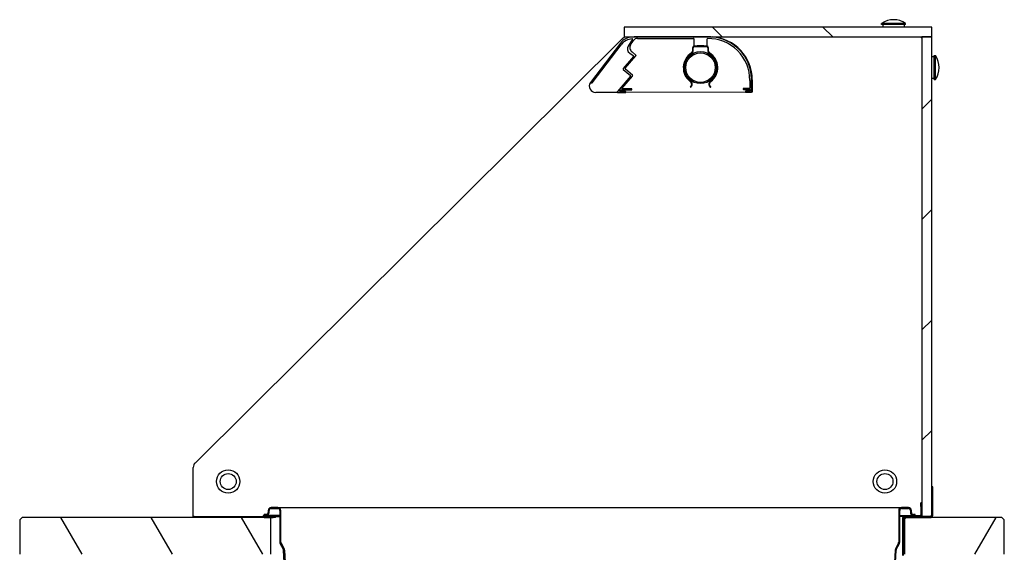
# Model space of a CAD drawing. Units: millimetres. Extents: x -1900 to 5498, y -760 to 6426.
# Drawn here: x -39 to 761, y 5993 to 6426 of the extents above; entities that cross this region are included whole.
import ezdxf

# ---------------------------------------------------------------- set-up
doc = ezdxf.new("R2010")
doc.units = ezdxf.units.MM
doc.header["$LTSCALE"] = 20

msp = doc.modelspace()

# ---------------------------------------------------------------- hatches: boundary and pattern name
h = msp.add_hatch()
h.set_pattern_fill('ANSI31', color=256, scale=508, angle=90.00021, style=0)
h.set_pattern_definition([(135.0002, (-2814.835, 3024.19), (-44.9011, -44.90145), [])])
h.paths.add_polyline_path([(702.37, 6412.46), (702.37, 6420.46), (452.37, 6420.46), (452.37, 6412.46), (460.6, 6412.46), (522.96, 6412.46), (694.37, 6412.46)])
h = msp.add_hatch()
h.set_pattern_fill('ANSI31', color=256, scale=508, style=0)
h.set_pattern_definition([(45, (-2814.835, 3024.19), (-44.9013, 44.9013), [])])
h.paths.add_polyline_path([(694.37, 6022.46), (701.27, 6022.46), (702.37, 6022.46), (702.37, 6023.56), (702.37, 6046.56), (702.37, 6412.46), (694.37, 6412.46)])
h = msp.add_hatch()
h.set_pattern_fill('ANSI31', color=256, scale=508, angle=105.00025, style=0)
h.set_pattern_definition([(150.0002, (-2814.835, 3024.19), (-31.7498, -54.99275), [])])
edge = h.paths.add_edge_path()
edge.add_line((680.47, 6021.66), (681.37, 6021.66))
edge.add_line((681.37, 6021.66), (701.27, 6021.66))
edge.add_ellipse((701.27, 6023.56), major_axis=(0, -1.9), ratio=1, start_angle=0, end_angle=90)
edge.add_line((703.17, 6023.56), (703.17, 6046.56))
edge.add_line((703.17, 6046.56), (702.37, 6046.56))
edge.add_line((702.37, 6046.56), (702.37, 6023.56))
edge.add_ellipse((701.27, 6023.56), major_axis=(1.1, 0), ratio=1, start_angle=270, end_angle=360, ccw=False)
edge.add_line((701.27, 6022.46), (694.37, 6022.46))
edge.add_line((694.37, 6022.46), (680.47, 6022.46))
edge.add_ellipse((680.47, 6020.56), major_axis=(0, 1.9), ratio=1, start_angle=0, end_angle=90)
edge.add_line((678.57, 6020.56), (678.57, 5990.68))
edge.add_ellipse((680.47, 5990.68), major_axis=(-1.9, 0), ratio=1, start_angle=0, end_angle=10)
edge.add_line((678.6, 5990.35), (680.12, 5981.71))
edge.add_line((680.12, 5981.71), (680.91, 5981.85))
edge.add_line((680.91, 5981.85), (679.39, 5990.49))
edge.add_ellipse((680.47, 5990.68), major_axis=(-1.08, -0.19), ratio=1, start_angle=350, end_angle=360, ccw=False)
edge.add_line((679.37, 5990.68), (679.37, 6020.56))
edge.add_ellipse((680.47, 6020.56), major_axis=(-1.1, 0), ratio=1, start_angle=270, end_angle=360, ccw=False)
h = msp.add_hatch()
h.set_pattern_fill('ANSI31', color=256, scale=304.8, angle=90.00021, style=0)
h.set_pattern_definition([(135.0002, (-1643.7, 4311.06), (-26.94067, -26.94087), [])])
edge = h.paths.add_edge_path()
edge.add_ellipse((650.23, 5950.56), major_axis=(19.97, -1.05), ratio=1, start_angle=273, end_angle=360)
edge.add_line((670.21, 5949.51), (672.59, 5994.95))
edge.add_ellipse((674.99, 5994.82), major_axis=(-2.14, 1.09), ratio=1, start_angle=0, end_angle=24, ccw=False)
edge.add_line((672.85, 5995.91), (675.4, 6000.92))
edge.add_ellipse((673.97, 6001.64), major_axis=(1.6, 0), ratio=1, start_angle=333, end_angle=360)
edge.add_line((675.57, 6001.64), (675.57, 6027.36))
edge.add_ellipse((677.97, 6027.36), major_axis=(0, 2.4), ratio=1, start_angle=0, end_angle=90, ccw=False)
edge.add_line((677.97, 6029.76), (677.97, 6028.96))
edge.add_ellipse((677.97, 6027.36), major_axis=(-1.6, 0), ratio=1, start_angle=270, end_angle=360)
edge.add_line((676.37, 6027.36), (676.37, 6001.64))
edge.add_ellipse((673.97, 6001.64), major_axis=(2.14, -1.09), ratio=1, start_angle=0, end_angle=27, ccw=False)
edge.add_line((676.11, 6000.55), (673.56, 5995.55))
edge.add_ellipse((674.99, 5994.82), major_axis=(-1.6, 0.08), ratio=1, start_angle=336, end_angle=360)
edge.add_line((673.39, 5994.91), (671.01, 5949.47))
edge.add_ellipse((650.23, 5950.56), major_axis=(0, -20.8), ratio=1, start_angle=0, end_angle=87, ccw=False)
edge.add_line((650.23, 5929.76), (198.91, 5929.76))
edge.add_ellipse((198.91, 5950.56), major_axis=(-20.77, -1.09), ratio=1, start_angle=0, end_angle=87, ccw=False)
edge.add_line((178.14, 5949.47), (175.75, 5994.91))
edge.add_ellipse((174.16, 5994.82), major_axis=(1.43, 0.73), ratio=1, start_angle=336, end_angle=360)
edge.add_line((175.58, 5995.55), (173.03, 6000.55))
edge.add_ellipse((175.17, 6001.64), major_axis=(-2.4, 0), ratio=1, start_angle=0, end_angle=27, ccw=False)
edge.add_line((172.77, 6001.64), (172.77, 6027.36))
edge.add_ellipse((171.17, 6027.36), major_axis=(0, 1.6), ratio=1, start_angle=270, end_angle=360)
edge.add_line((171.17, 6028.96), (171.17, 6029.76))
edge.add_ellipse((171.17, 6027.36), major_axis=(2.4, 0), ratio=1, start_angle=0, end_angle=90, ccw=False)
edge.add_line((173.57, 6027.36), (173.57, 6001.64))
edge.add_ellipse((175.17, 6001.64), major_axis=(-1.43, -0.73), ratio=1, start_angle=333, end_angle=360)
edge.add_line((173.75, 6000.92), (176.29, 5995.91))
edge.add_ellipse((174.16, 5994.82), major_axis=(2.4, 0.13), ratio=1, start_angle=0, end_angle=24, ccw=False)
edge.add_line((176.55, 5994.95), (178.93, 5949.51))
edge.add_ellipse((198.91, 5950.56), major_axis=(0, -20), ratio=1, start_angle=273, end_angle=360)
edge.add_line((198.91, 5930.56), (650.23, 5930.56))
h = msp.add_hatch()
h.set_pattern_fill('ANSI31', color=256, scale=508, angle=75.00018, style=0)
h.set_pattern_definition([(120.0002, (-2814.835, 3014.19), (-54.9925, -31.7502), [])])
h.paths.add_polyline_path([(165.37, 5991.66), (165.37, 6020.66), (164.37, 6021.66), (-36.63, 6021.66), (-38.63, 6019.66), (-38.63, 5991.66), (117.87, 5991.66), (136.37, 5991.66), (151.77, 5991.66), (165.17, 5991.66)])
h = msp.add_hatch()
h.set_pattern_fill('ANSI31', color=256, scale=508, angle=14.99998, style=0)
h.set_pattern_definition([(60, (-2814.835, 3014.19), (-54.9926, 31.75), [])])
h.paths.add_polyline_path([(680.37, 6020.66), (680.37, 5991.66), (682.57, 5991.66), (695.97, 5991.66), (711.37, 5991.66), (729.87, 5991.66), (731.37, 5991.66), (749.37, 5991.66), (761.37, 5991.66), (761.37, 6019.66), (759.37, 6021.66), (701.27, 6021.66), (681.37, 6021.66)])

# ---------------------------------------------------------------- linework, layer by layer
for p, q in [((702.37, 6420.46), (452.37, 6420.46)), ((452.37, 6420.46), (452.37, 6412.46)), ((681.13, 6423.46), (661.63, 6423.46)), ((661.63, 6422.46), (661.63, 6423.46)), ((681.13, 6422.46), (661.63, 6422.46)), ((662.63, 6422.46), (662.63, 6420.46)), ((680.13, 6422.46), (680.13, 6420.46)), ((681.13, 6422.46), (681.13, 6423.46)), ((702.37, 6412.46), (702.37, 6420.46)), ((103.84, 6065.92), (451.66, 6411.75)), ((451.66, 6411.75), (453.37, 6412.46)), ((452.37, 6412.46), (702.37, 6412.46)), ((459.3, 6410.51), (455.75, 6404.98)), ((457.72, 6405.9), (460.01, 6409.42)), ((460.6, 6412.46), (459.04, 6412.18)), ((522.96, 6412.46), (460.6, 6412.46)), ((522.96, 6412.46), (460.6, 6412.46)), ((463.4, 6411.26), (481.15, 6411.26)), ((481.15, 6411.26), (508.85, 6411.26)), ((509.05, 6411.06), (509.05, 6405.56)), ((520.05, 6405.56), (520.05, 6410.82)), ((693.37, 6412.46), (694.37, 6411.46)), ((702.37, 6412.46), (694.37, 6412.46)), ((694.37, 6412.46), (694.37, 6022.46)), ((702.37, 6022.46), (702.37, 6412.46)), ((449.49, 6407.44), (425.16, 6375.44)), ((426.47, 6375.19), (449.95, 6406.09)), ((508.05, 6403.56), (508.05, 6400.74)), ((508.55, 6400.74), (508.55, 6403.56)), ((509.55, 6405.06), (511.85, 6405.06)), ((509.55, 6404.56), (519.55, 6404.56)), ((517.25, 6405.06), (511.85, 6405.06)), ((517.25, 6405.06), (519.55, 6405.06)), ((520.55, 6403.56), (520.55, 6400.74)), ((521.05, 6400.74), (521.05, 6403.56)), ((460.06, 6396.55), (451.75, 6386.75)), ((453.44, 6386.89), (462.02, 6397.01)), ((457.01, 6399.18), (459.95, 6397.29)), ((704.37, 6396.21), (702.37, 6396.21)), ((704.37, 6377.71), (704.37, 6397.21)), ((704.37, 6397.21), (705.37, 6397.21)), ((705.37, 6377.71), (705.37, 6397.21)), ((451.81, 6386.05), (457.55, 6381.18)), ((459.24, 6381.31), (453.5, 6386.19)), ((457.61, 6380.47), (447.04, 6368)), ((450.68, 6370.45), (459.3, 6380.61)), ((554.56, 6377), (554.56, 6370.66)), ((556.05, 6377.52), (556.04, 6378.43)), ((556.05, 6367.56), (556.05, 6377.52)), ((556.62, 6377.57), (556.62, 6367.61)), ((704.37, 6378.71), (702.37, 6378.71)), ((704.37, 6377.71), (705.37, 6377.71)), ((425.32, 6375.11), (426.31, 6375.11)), ((448.73, 6368.15), (449.83, 6369.45)), ((449.91, 6369.48), (458.68, 6369.48)), ((458.68, 6370.28), (450.76, 6370.28)), ((458.78, 6369.58), (458.78, 6370.18)), ((506.25, 6371.96), (506.55, 6371.56)), ((522.55, 6371.56), (522.84, 6371.96)), ((549.31, 6370.46), (549.31, 6369.86)), ((554.46, 6370.56), (549.41, 6370.56)), ((549.41, 6369.76), (554.75, 6369.76)), ((551.05, 6368.16), (551.05, 6367.56)), ((554.75, 6368.26), (551.15, 6368.26)), ((554.85, 6369.66), (554.85, 6368.36)), ((447.2, 6367.23), (429.36, 6367.18)), ((447.42, 6367.18), (453.64, 6367.18)), ((453.64, 6367.98), (448.81, 6367.98)), ((551.07, 6367.49), (453.73, 6367.25)), ((453.74, 6367.28), (453.74, 6367.88)), ((551.15, 6367.46), (555.95, 6367.46)), ((556.52, 6367.51), (556.03, 6367.51)), ((102.37, 6022.46), (102.37, 6062.38)), ((703.17, 6046.56), (702.37, 6046.56)), ((702.37, 6046.56), (702.37, 6023.56)), ((703.17, 6023.56), (703.17, 6046.56)), ((693.42, 6030.46), (693.42, 6033.46)), ((694.22, 6033.46), (693.42, 6033.46)), ((694.22, 6033.46), (694.22, 6030.46)), ((161.67, 6024.06), (160.07, 6024.06)), ((160.07, 6024.06), (160.07, 6023.26)), ((163.27, 6027.36), (163.27, 6025.66)), ((164.07, 6025.66), (164.07, 6027.36)), ((165.67, 6028.96), (165.67, 6029.76)), ((165.67, 6029.76), (165.67, 6028.96)), ((171.17, 6029.76), (165.67, 6029.76)), ((165.67, 6028.96), (171.17, 6028.96)), ((171.17, 6029.76), (223.57, 6029.76)), ((171.17, 6029.76), (223.57, 6029.76)), ((172.77, 6027.36), (172.77, 6001.64)), ((173.57, 6001.64), (173.57, 6027.36)), ((223.57, 6029.76), (625.57, 6029.76)), ((223.57, 6029.76), (625.57, 6029.76)), ((625.57, 6029.76), (677.97, 6029.76)), ((625.57, 6029.76), (677.97, 6029.76)), ((675.57, 6027.36), (675.57, 6001.64)), ((676.37, 6001.64), (676.37, 6027.36)), ((677.97, 6028.96), (677.97, 6029.76)), ((683.47, 6029.76), (677.97, 6029.76)), ((677.97, 6029.76), (677.97, 6028.96)), ((677.97, 6028.96), (683.47, 6028.96)), ((683.47, 6029.76), (683.47, 6028.96)), ((683.47, 6028.96), (683.47, 6029.76)), ((685.07, 6027.36), (685.07, 6025.66)), ((685.87, 6025.66), (685.87, 6027.36)), ((689.07, 6024.06), (687.47, 6024.06)), ((689.07, 6023.26), (689.07, 6024.06)), ((693.42, 6030.46), (693.42, 6023.86)), ((694.22, 6023.86), (694.22, 6030.46)), ((-36.63, 6021.66), (-38.63, 6019.66)), ((-38.63, 6019.66), (-38.63, 5991.66)), ((164.37, 6021.66), (-36.63, 6021.66)), ((103.07, 6022.46), (102.37, 6022.46)), ((102.37, 6021.66), (102.37, 6022.46)), ((103.07, 6022.46), (120.07, 6022.46)), ((120.07, 6022.46), (157.96, 6022.46)), ((157.96, 6022.46), (159.07, 6022.46)), ((157.96, 6022.46), (157.96, 6021.66)), ((159.96, 6021.66), (157.96, 6021.66)), ((172.07, 6023.28), (159.07, 6023.26)), ((159.07, 6023.26), (159.07, 6022.46)), ((159.07, 6022.46), (172.07, 6022.48)), ((159.96, 6021.66), (167.26, 6021.67)), ((160.07, 6023.26), (161.67, 6023.26)), ((165.37, 6020.66), (164.37, 6021.66)), ((164.37, 6021.66), (165.34, 6021.66)), ((165.34, 6021.67), (165.34, 6021.66)), ((165.34, 6021.66), (165.37, 6021.66)), ((165.37, 6020.66), (165.37, 6021.67)), ((165.37, 5991.66), (165.37, 6020.66)), ((169.26, 6021.67), (167.26, 6021.67)), ((169.26, 6021.67), (169.26, 6022.47)), ((172.07, 6022.48), (172.07, 6023.28)), ((677.07, 6023.28), (690.07, 6023.26)), ((677.07, 6022.48), (677.07, 6023.28)), ((690.07, 6022.46), (677.07, 6022.48)), ((678.57, 6020.56), (678.57, 5990.68)), ((679.37, 5990.68), (679.37, 6020.56)), ((681.37, 6021.66), (680.37, 6020.66)), ((680.37, 6020.66), (680.37, 5991.66)), ((701.27, 6022.46), (680.47, 6022.46)), ((680.47, 6021.66), (701.27, 6021.66)), ((759.37, 6021.66), (681.37, 6021.66)), ((687.47, 6023.26), (689.07, 6023.26)), ((688.96, 6022.46), (688.96, 6023.26)), ((690.07, 6023.26), (690.07, 6022.46)), ((693.62, 6022.71), (693.37, 6022.46)), ((694.37, 6023.46), (693.97, 6023.05)), ((694.37, 6022.46), (702.37, 6022.46)), ((701.68, 6021.66), (701.68, 6021.7)), ((761.37, 6019.66), (759.37, 6021.66)), ((761.37, 5991.66), (761.37, 6019.66)), ((175.58, 5995.55), (173.03, 6000.55)), ((173.75, 6000.92), (176.29, 5995.91)), ((675.4, 6000.92), (672.85, 5995.91)), ((673.56, 5995.55), (676.11, 6000.55)), ((178.14, 5949.47), (175.75, 5994.91)), ((176.55, 5994.95), (178.93, 5949.51)), ((672.59, 5994.95), (670.21, 5949.51)), ((671.01, 5949.47), (673.39, 5994.91))]:
    msp.add_line(p, q)
at = {"ltscale": 0.5}
for p, q in [((458.92, 6400.29), (461.96, 6397.71)), ((688.96, 6023.26), (692.82, 6023.26))]:
    msp.add_line(p, q, dxfattribs=at)
for centre, radius in [((514.55, 6387.46), 13), ((514.55, 6387.46), 12), ((130.77, 6050.86), 9.5), ((130.77, 6050.86), 6.5), ((664.41, 6050.86), 9.5), ((664.41, 6050.86), 6.5)]:
    msp.add_circle(centre, radius)
for centre, radius, start, end in [((671.38, 6409.11), 17.34, 55.79145, 124.20855), ((459.04, 6400.18), 12, 90, 142.76434), ((459.5, 6398.83), 12, 91.79516, 142.76434), ((459.13, 6410.62), 0.2, 327.31708, 91.79516), ((463.4, 6407.21), 4.04, 90, 146.88573), ((508.85, 6411.06), 0.2, 0, 90), ((520.25, 6410.82), 0.2, 91.393, 180), ((521.06, 6377.52), 33.51, 359.1084, 91.393), ((521.06, 6377.52), 34.99, 1.49226, 86.88652), ((521.63, 6377.54), 34.99, 0.04176, 86.22304), ((459.28, 6402.71), 4.2, 147.31708, 237.26465), ((461.11, 6403.69), 4.04, 146.88573, 237.26465), ((506.55, 6400.74), 1.5, 301.07295, 0), ((506.55, 6400.74), 2, 301.07295, 0), ((509.55, 6403.56), 1.5, 90, 180), ((509.55, 6403.56), 1, 90, 180), ((509.55, 6405.56), 0.5, 180, 270), ((519.55, 6405.56), 0.5, 270, 0), ((519.55, 6403.56), 1.5, 0, 90), ((519.55, 6403.56), 1, 0, 90), ((522.55, 6400.74), 2, 180, 238.92705), ((522.55, 6400.74), 1.5, 180, 238.92705), ((459.68, 6396.87), 0.5, 319.69735, 57.26465), ((461.64, 6397.33), 0.5, 319.69735, 49.69735), ((514.55, 6387.46), 14, 121.07295, 233.6588), ((514.55, 6387.46), 13.5, 121.07295, 233.6588), ((514.55, 6387.46), 13.5, 306.3412, 58.92705), ((514.55, 6387.46), 14, 306.3412, 58.92705), ((691.03, 6387.46), 17.34, 325.79145, 34.20855), ((452.13, 6386.43), 0.5, 139.69735, 229.69735), ((453.82, 6386.57), 0.5, 139.69735, 229.69735), ((457.23, 6380.79), 0.5, 319.69735, 49.69735), ((458.92, 6380.93), 0.5, 319.69735, 49.69735), ((504.7, 6374.07), 2.62, 356.00643, 53.6588), ((504.7, 6374.07), 3.12, 346.15254, 53.6588), ((524.4, 6374.07), 3.12, 126.3412, 193.84746), ((524.4, 6374.07), 2.62, 126.3412, 183.99357), ((429.35, 6372.36), 5.17, 144.82628, 270.14504), ((425.32, 6375.31), 0.2, 142.76434, 270), ((426.31, 6375.31), 0.2, 270, 322.76434), ((447.42, 6367.68), 0.5, 139.69735, 270), ((448.81, 6368.08), 0.1, 139.69735, 270), ((449.91, 6369.38), 0.1, 90, 139.69735), ((450.76, 6370.38), 0.1, 139.69735, 270), ((458.68, 6370.18), 0.1, 0, 90), ((458.68, 6369.58), 0.1, 270, 0), ((549.41, 6370.46), 0.1, 90, 180), ((549.41, 6369.86), 0.1, 180, 270), ((551.15, 6368.16), 0.1, 90, 180), ((554.46, 6370.66), 0.1, 270, 0), ((554.75, 6369.66), 0.1, 0, 90), ((554.75, 6368.36), 0.1, 270, 0), ((453.64, 6367.88), 0.1, 0, 90), ((453.64, 6367.28), 0.1, 270, 0), ((551.15, 6367.56), 0.1, 180, 270), ((555.95, 6367.56), 0.1, 270, 0), ((556.52, 6367.61), 0.1, 270.14504, 0), ((107.37, 6062.38), 5, 134.83583, 180), ((161.67, 6025.66), 1.6, 270, 0), ((161.67, 6025.66), 2.4, 270, 0), ((165.67, 6027.36), 2.4, 90, 180), ((165.67, 6027.36), 1.6, 90, 180), ((171.17, 6027.36), 2.4, 0, 90), ((171.17, 6027.36), 1.6, 0, 90), ((677.97, 6027.36), 2.4, 90, 180), ((677.97, 6027.36), 1.6, 90, 180), ((683.47, 6027.36), 2.4, 0, 90), ((683.47, 6027.36), 1.6, 0, 90), ((687.47, 6025.66), 2.4, 180, 270), ((687.47, 6025.66), 1.6, 180, 270), ((680.47, 6020.56), 1.9, 90, 180), ((680.47, 6020.56), 1.1, 90, 180), ((692.82, 6023.86), 0.6, 270, 0), ((692.82, 6023.86), 1.4, 270, 0), ((701.27, 6023.56), 1.9, 270, 0), ((701.27, 6023.56), 1.1, 270, 0), ((175.17, 6001.64), 2.4, 180, 207), ((175.17, 6001.64), 1.6, 180, 207), ((673.97, 6001.64), 1.6, 333, 0), ((673.97, 6001.64), 2.4, 333, 0), ((174.16, 5994.82), 1.6, 3, 27), ((174.16, 5994.82), 2.4, 3, 27), ((674.99, 5994.82), 2.4, 153, 177), ((674.99, 5994.82), 1.6, 153, 177)]:
    msp.add_arc(centre, radius, start, end)
for points, knots in [([(507.31, 6373.89), (507.3, 6373.72), (507.27, 6373.56), (507.19, 6373.25), (507.13, 6373.09), (507, 6372.8), (506.91, 6372.66), (506.69, 6372.35), (506.54, 6372.19), (506.31, 6372), (506.25, 6371.96), (506.25, 6371.96)], [-0.8391631, -0.8391631, -0.8391631, -0.8391631, -0.7901659, -0.7901659, -0.7422058, -0.7422058, -0.6942457, -0.6942457, -0.6017701, -0.6017701, -0.5092945, -0.5092945, -0.5092945, -0.5092945]), ([(506.55, 6371.56), (506.55, 6371.56), (506.57, 6371.57), (506.65, 6371.63), (506.71, 6371.68), (506.84, 6371.8), (506.93, 6371.88), (507.11, 6372.09), (507.21, 6372.21), (507.39, 6372.48), (507.48, 6372.64), (507.63, 6372.99), (507.69, 6373.16), (507.73, 6373.32)], [-0.5824876, -0.5824876, -0.5824876, -0.5824876, -0.5305894, -0.5305894, -0.4786913, -0.4786913, -0.4269372, -0.4269372, -0.3751832, -0.3751832, -0.3190357, -0.3190357, -0.269063, -0.269063, -0.269063, -0.269063]), ([(521.37, 6373.32), (521.41, 6373.16), (521.46, 6372.99), (521.61, 6372.64), (521.71, 6372.48), (521.89, 6372.21), (521.98, 6372.09), (522.17, 6371.88), (522.25, 6371.8), (522.39, 6371.68), (522.45, 6371.63), (522.53, 6371.57), (522.55, 6371.56), (522.55, 6371.56)], [0.269063, 0.269063, 0.269063, 0.269063, 0.3190357, 0.3190357, 0.3751832, 0.3751832, 0.4269372, 0.4269372, 0.4786913, 0.4786913, 0.5305894, 0.5305894, 0.5824876, 0.5824876, 0.5824876, 0.5824876]), ([(522.84, 6371.96), (522.84, 6371.96), (522.78, 6372), (522.56, 6372.19), (522.4, 6372.35), (522.18, 6372.66), (522.1, 6372.8), (521.96, 6373.09), (521.9, 6373.25), (521.82, 6373.56), (521.79, 6373.72), (521.78, 6373.89)], [0.5092945, 0.5092945, 0.5092945, 0.5092945, 0.6017701, 0.6017701, 0.6942457, 0.6942457, 0.7422058, 0.7422058, 0.7901659, 0.7901659, 0.8391631, 0.8391631, 0.8391631, 0.8391631])]:
    msp.add_open_spline(points, degree=3, knots=knots)
msp.add_open_spline([(701.68, 6021.66), (701.81, 6021.66), (701.94, 6021.72), (702.07, 6021.83)], degree=3)

doc.saveas('drawing.dxf')
